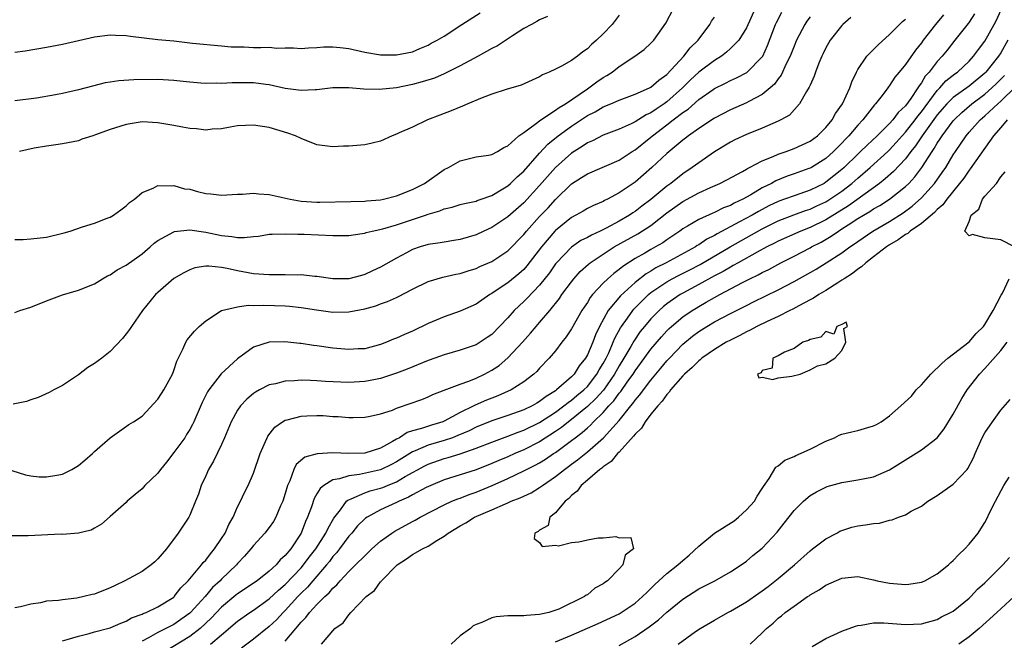
# Model space of a CAD drawing. Units: inches. Extents: x 2595000 to 2598000, y 1512000 to 1515000.
# Drawn here: x 2595188 to 2595311, y 1513908 to 1513986 of the extents above; entities that cross this region are included whole.
import ezdxf

# ---------------------------------------------------------------- set-up
doc = ezdxf.new("R2010")
doc.units = ezdxf.units.IN
doc.header["$MEASUREMENT"] = 0
doc.layers.add('LD25951512_2ft', color=254, linetype='Continuous')

msp = doc.modelspace()

# ---------------------------------------------------------------- linework, layer by layer
at = {"layer": 'LD25951512_2ft'}
for points, elevation in [([(2595280.12, 1513987), (2595279, 1513984.57), (2595278.03, 1513983), (2595277, 1513981.95), (2595276.5, 1513981.5), (2595275.85, 1513981), (2595275, 1513980.47), (2595273, 1513978.99), (2595271.97, 1513978.03), (2595270.97, 1513977), (2595269, 1513975.24), (2595268.66, 1513975), (2595267.65, 1513974.35), (2595267, 1513973.89), (2595266.38, 1513973.62), (2595265, 1513972.75), (2595264.5, 1513972.5), (2595263, 1513971.84), (2595261, 1513971.07), (2595259.64, 1513970.36), (2595259, 1513970.09), (2595258.36, 1513969.64), (2595257, 1513968.8), (2595255, 1513967.01), (2595253, 1513964.73), (2595251, 1513962.57), (2595249, 1513960.77), (2595247, 1513959.43), (2595246, 1513959), (2595245, 1513958.54), (2595243, 1513957.94), (2595242.2, 1513957.8), (2595241, 1513957.61), (2595240.49, 1513957.51), (2595239, 1513957.31), (2595237.96, 1513957), (2595237, 1513956.67), (2595236.27, 1513956.27), (2595235, 1513955.6), (2595233, 1513954.44), (2595232, 1513954), (2595231, 1513953.53), (2595230.58, 1513953.42), (2595229, 1513952.99), (2595227, 1513952.97), (2595225, 1513953.26), (2595224.72, 1513953.28), (2595223, 1513953.48), (2595222.54, 1513953.46), (2595221, 1513953.51), (2595220.51, 1513953.49), (2595219, 1513953.49), (2595217, 1513953.63), (2595215, 1513954), (2595213.71, 1513954.29), (2595213, 1513954.42), (2595211.4, 1513954.6), (2595211, 1513954.58), (2595209.64, 1513954.36), (2595209, 1513954.14), (2595208.25, 1513953.75), (2595207, 1513953.02), (2595205, 1513951.27), (2595204.7, 1513951), (2595203.07, 1513949), (2595201.66, 1513947), (2595201.4, 1513946.6), (2595201, 1513946.06), (2595200.52, 1513945.48), (2595199, 1513943.86), (2595197.93, 1513943), (2595197, 1513942.32), (2595196.19, 1513941.81), (2595195, 1513940.89), (2595193, 1513939.57), (2595191.92, 1513939), (2595191.33, 1513938.67), (2595189.95, 1513938.05), (2595189, 1513937.76), (2595188.45, 1513937.55), (2595186.78, 1513937.22)], 8184), ([(2595187, 1513957.94), (2595188.05, 1513957.95), (2595189, 1513958.01), (2595191, 1513958.23), (2595193.22, 1513958.78), (2595193.94, 1513959), (2595195.53, 1513959.53), (2595197, 1513959.98), (2595198.63, 1513960.63), (2595199, 1513960.76), (2595199.42, 1513961), (2595200.34, 1513961.66), (2595201, 1513962.18), (2595201.42, 1513962.58), (2595202.05, 1513963), (2595203, 1513963.84), (2595204.41, 1513964.41), (2595205, 1513964.75), (2595206.68, 1513964.68), (2595207, 1513964.75), (2595208.33, 1513964.33), (2595209, 1513964.25), (2595209.97, 1513963.97), (2595211, 1513963.71), (2595211.67, 1513963.67), (2595213, 1513963.52), (2595215, 1513963.66), (2595215.65, 1513963.65), (2595217, 1513963.78), (2595217.67, 1513963.67), (2595219, 1513963.59), (2595221.61, 1513963), (2595223, 1513962.76), (2595225, 1513962.64), (2595225.36, 1513962.64), (2595229.27, 1513962.73), (2595231, 1513962.76), (2595231.21, 1513962.79), (2595233, 1513962.92), (2595233.38, 1513963), (2595235, 1513963.41), (2595237, 1513964.22), (2595238.5, 1513965), (2595241, 1513966.73), (2595241.55, 1513967), (2595243, 1513967.84), (2595245, 1513968.33), (2595246.56, 1513968.56), (2595247, 1513968.65), (2595247.69, 1513969), (2595248.49, 1513969.51), (2595249, 1513969.73), (2595250.39, 1513971), (2595251, 1513971.42), (2595252.43, 1513972.43), (2595253.17, 1513973), (2595255, 1513974.19), (2595255.46, 1513974.54), (2595256.26, 1513975), (2595259, 1513976.89), (2595259.18, 1513977), (2595260.21, 1513977.79), (2595261, 1513978.32), (2595261.43, 1513978.57), (2595262.1, 1513979), (2595263, 1513979.7), (2595264.97, 1513981), (2595266.14, 1513981.86), (2595267, 1513982.65), (2595267.34, 1513983), (2595268.86, 1513985.14), (2595269.84, 1513987)], 8188), ([(2595185, 1513929.39), (2595188.33, 1513928.33), (2595189, 1513928.2), (2595190.06, 1513928.06), (2595191, 1513928.06), (2595192.27, 1513928.27), (2595193, 1513928.41), (2595194.17, 1513929), (2595195, 1513929.49), (2595195.82, 1513930.18), (2595196.76, 1513931), (2595197, 1513931.24), (2595199, 1513932.97), (2595201.35, 1513934.65), (2595201.92, 1513935), (2595203, 1513935.72), (2595205, 1513937.83), (2595205.43, 1513938.57), (2595205.72, 1513939), (2595206.81, 1513941), (2595207, 1513941.47), (2595207.37, 1513942.63), (2595208.14, 1513944.14), (2595208.5, 1513945), (2595208.69, 1513945.31), (2595209.58, 1513946.42), (2595210.17, 1513947), (2595211, 1513947.7), (2595213, 1513949), (2595215, 1513949.48), (2595216.34, 1513949.66), (2595217, 1513949.62), (2595218.33, 1513949.67), (2595221, 1513949.59), (2595221.55, 1513949.55), (2595223, 1513949.38), (2595224.93, 1513949.07), (2595227, 1513948.79), (2595229, 1513948.82), (2595231, 1513949.22), (2595232.39, 1513949.61), (2595233, 1513949.83), (2595233.87, 1513950.13), (2595235, 1513950.65), (2595235.25, 1513950.75), (2595237, 1513951.68), (2595239, 1513952.65), (2595240.82, 1513953.18), (2595242.44, 1513953.56), (2595243, 1513953.66), (2595244, 1513954), (2595245, 1513954.29), (2595245.47, 1513954.53), (2595247, 1513955.16), (2595249, 1513956.5), (2595251, 1513958.56), (2595251.35, 1513959), (2595253, 1513960.82), (2595254.06, 1513961.94), (2595255, 1513962.98), (2595257, 1513964.92), (2595258.28, 1513965.72), (2595259, 1513966.21), (2595263, 1513967.91), (2595264.64, 1513969), (2595265, 1513969.22), (2595267, 1513970.82), (2595267.2, 1513971), (2595269, 1513972.37), (2595269.79, 1513973), (2595271, 1513973.92), (2595271.66, 1513974.34), (2595273, 1513975.55), (2595274.81, 1513976.81), (2595275, 1513976.94), (2595276.39, 1513977.61), (2595277, 1513977.94), (2595277.74, 1513978.26), (2595279.04, 1513978.96), (2595281, 1513980.9), (2595281.06, 1513981), (2595281.67, 1513982.33), (2595282.67, 1513985), (2595282.77, 1513985.23), (2595283.46, 1513986.54)], 8182), ([(2595287, 1513985.95), (2595286.6, 1513985.4), (2595286.34, 1513985), (2595285.31, 1513983), (2595285, 1513982.28), (2595284.51, 1513981), (2595284.02, 1513980.02), (2595283.38, 1513978.62), (2595283, 1513978.15), (2595282.52, 1513977.48), (2595281.98, 1513977), (2595281, 1513976.18), (2595279.29, 1513975.29), (2595279, 1513975.13), (2595277, 1513974.25), (2595275, 1513973.22), (2595273, 1513971.91), (2595271.74, 1513971), (2595271.33, 1513970.67), (2595271, 1513970.42), (2595269, 1513968.76), (2595267.1, 1513967), (2595265, 1513965.15), (2595263, 1513963.79), (2595261.53, 1513963), (2595261.17, 1513962.83), (2595261, 1513962.73), (2595259.78, 1513962.22), (2595259, 1513961.83), (2595258.48, 1513961.52), (2595257.55, 1513961), (2595257, 1513960.72), (2595255, 1513959.08), (2595254.92, 1513959), (2595253.23, 1513957), (2595251.39, 1513954.61), (2595251, 1513954.18), (2595250.38, 1513953.62), (2595249, 1513952.5), (2595247.42, 1513951.42), (2595247, 1513951.14), (2595246.75, 1513951), (2595245, 1513949.81), (2595243, 1513948.92), (2595241, 1513948.21), (2595239, 1513947.36), (2595237, 1513946.42), (2595236, 1513946), (2595235, 1513945.53), (2595234.62, 1513945.38), (2595233.75, 1513945), (2595233, 1513944.71), (2595231, 1513944.2), (2595230.17, 1513944.17), (2595229, 1513944.09), (2595227, 1513944.27), (2595225, 1513944.54), (2595224.58, 1513944.58), (2595223, 1513944.83), (2595222.83, 1513944.83), (2595220.96, 1513945.04), (2595219, 1513945), (2595217, 1513944.38), (2595215, 1513942.93), (2595212.95, 1513941.05), (2595211.38, 1513939), (2595211.23, 1513938.77), (2595210.57, 1513937.43), (2595209.5, 1513935), (2595209.34, 1513934.66), (2595209, 1513934.04), (2595208.61, 1513933.39), (2595208.36, 1513933), (2595207, 1513931.12), (2595206.07, 1513929.93), (2595205.32, 1513929), (2595205, 1513928.55), (2595203.35, 1513927), (2595203, 1513926.57), (2595202.14, 1513925.86), (2595201.14, 1513925), (2595201, 1513924.85), (2595199, 1513923.08), (2595197.88, 1513922.12), (2595197, 1513921.63), (2595196.62, 1513921.38), (2595195, 1513921), (2595193, 1513920.82), (2595192.84, 1513920.84), (2595188.66, 1513920.66), (2595186.67, 1513920.67)], 8180), ([(2595187, 1513981.5), (2595188.32, 1513981.68), (2595191, 1513982.15), (2595193, 1513982.53), (2595197, 1513983.43), (2595199, 1513983.68), (2595199.65, 1513983.65), (2595201, 1513983.62), (2595201.53, 1513983.53), (2595205, 1513983.12), (2595207, 1513982.92), (2595209.34, 1513982.66), (2595213, 1513982.32), (2595214.2, 1513982.2), (2595215.84, 1513982.16), (2595217, 1513982.11), (2595217.92, 1513982.09), (2595219, 1513982.12), (2595219.97, 1513982.03), (2595221, 1513982.06), (2595222.05, 1513982.05), (2595223, 1513981.97), (2595223.95, 1513982.05), (2595225, 1513982.08), (2595225.84, 1513982.16), (2595227, 1513982.17), (2595227.91, 1513982.09), (2595229, 1513981.95), (2595231, 1513981.52), (2595233, 1513981.18), (2595235, 1513981.17), (2595237, 1513981.57), (2595237.95, 1513981.95), (2595239, 1513982.4), (2595239.37, 1513982.63), (2595240.1, 1513983), (2595241, 1513983.54), (2595243.23, 1513985), (2595245.54, 1513986.46)], 8194), ([(2595253.99, 1513986.01), (2595253, 1513985.58), (2595252.65, 1513985.35), (2595251.96, 1513985), (2595251, 1513984.49), (2595249.58, 1513983.58), (2595247.68, 1513982.32), (2595247, 1513981.99), (2595245.25, 1513981), (2595243, 1513979.79), (2595241.15, 1513978.85), (2595241, 1513978.8), (2595239.76, 1513978.24), (2595238.24, 1513977.76), (2595237, 1513977.43), (2595235, 1513977.03), (2595232.81, 1513976.81), (2595230.87, 1513976.87), (2595229, 1513977.02), (2595227, 1513977), (2595225, 1513976.77), (2595224.78, 1513976.78), (2595223, 1513976.68), (2595221, 1513976.94), (2595219, 1513977.39), (2595218.57, 1513977.43), (2595217, 1513977.65), (2595214.35, 1513977.65), (2595213, 1513977.58), (2595212.41, 1513977.59), (2595211, 1513977.56), (2595210.38, 1513977.62), (2595209, 1513977.72), (2595208.17, 1513977.83), (2595207, 1513977.95), (2595205, 1513978.07), (2595201.98, 1513978.02), (2595200.1, 1513977.9), (2595199, 1513977.75), (2595198.37, 1513977.63), (2595196.76, 1513977.24), (2595195, 1513976.75), (2595193, 1513976.29), (2595192.13, 1513976.13), (2595189.74, 1513975.74), (2595187, 1513975.38)], 8192), ([(2595187, 1513948.74), (2595187.64, 1513949), (2595189, 1513949.44), (2595191, 1513950.23), (2595193, 1513950.99), (2595195, 1513951.55), (2595197, 1513952.34), (2595198.03, 1513953), (2595198.64, 1513953.36), (2595199, 1513953.51), (2595199.88, 1513954.12), (2595201, 1513954.71), (2595203, 1513956.13), (2595204.03, 1513957), (2595204.54, 1513957.46), (2595205, 1513957.8), (2595207, 1513958.91), (2595207.07, 1513958.93), (2595209, 1513959.15), (2595211, 1513958.86), (2595213, 1513958.43), (2595214.31, 1513958.31), (2595215, 1513958.19), (2595215.83, 1513958.17), (2595217, 1513958.32), (2595217.64, 1513958.36), (2595219, 1513958.6), (2595219.38, 1513958.62), (2595221, 1513958.67), (2595222.6, 1513958.6), (2595223, 1513958.61), (2595223.4, 1513958.6), (2595227, 1513958.42), (2595229, 1513958.45), (2595230.69, 1513958.69), (2595231, 1513958.74), (2595231.19, 1513958.81), (2595231.95, 1513959), (2595233.29, 1513959.29), (2595235, 1513959.78), (2595238.66, 1513961), (2595239, 1513961.13), (2595240.46, 1513961.54), (2595241, 1513961.78), (2595241.98, 1513962.02), (2595243, 1513962.33), (2595243.53, 1513962.47), (2595245, 1513962.78), (2595245.16, 1513962.84), (2595245.64, 1513963), (2595247, 1513963.48), (2595248.17, 1513964.17), (2595249, 1513964.69), (2595249.34, 1513965), (2595250.17, 1513965.83), (2595251, 1513966.54), (2595253, 1513968.81), (2595254.05, 1513969.95), (2595255.34, 1513971), (2595257, 1513972.19), (2595259, 1513973.52), (2595259.98, 1513974.02), (2595261, 1513974.62), (2595261.94, 1513975), (2595263, 1513975.47), (2595265, 1513976.21), (2595266.81, 1513977), (2595267, 1513977.1), (2595268, 1513978), (2595269, 1513978.71), (2595271.12, 1513981), (2595271.94, 1513982.06), (2595272.92, 1513983), (2595274.39, 1513985), (2595274.61, 1513985.39), (2595275, 1513985.92)], 8186), ([(2595292.12, 1513985.88), (2595291.11, 1513985), (2595291, 1513984.88), (2595289.55, 1513983), (2595289.34, 1513982.66), (2595289, 1513982.04), (2595288.67, 1513981.33), (2595288.5, 1513981), (2595288.12, 1513980.12), (2595287.7, 1513979), (2595287.53, 1513978.47), (2595287, 1513977.36), (2595286.9, 1513977.1), (2595286.54, 1513976.54), (2595285.67, 1513975), (2595284.4, 1513973.6), (2595283.31, 1513973), (2595283, 1513972.84), (2595281, 1513971.96), (2595279, 1513971.16), (2595277.54, 1513970.46), (2595277, 1513970.19), (2595275, 1513968.98), (2595273, 1513967.6), (2595272.2, 1513967), (2595271, 1513966.21), (2595269.48, 1513965), (2595269, 1513964.66), (2595267, 1513962.97), (2595265.87, 1513962.13), (2595265, 1513961.46), (2595264.71, 1513961.29), (2595264.3, 1513961), (2595263, 1513960.25), (2595261.37, 1513959.37), (2595260.62, 1513959), (2595259.5, 1513958.5), (2595259, 1513958.19), (2595258.2, 1513957.8), (2595257, 1513956.99), (2595255.11, 1513955), (2595255, 1513954.86), (2595254.24, 1513953.76), (2595253, 1513952.18), (2595251.45, 1513950.55), (2595251, 1513950.12), (2595249.78, 1513949), (2595249, 1513948.1), (2595247, 1513946), (2595246.41, 1513945.59), (2595245.52, 1513945), (2595245, 1513944.69), (2595243, 1513944.01), (2595241, 1513943.44), (2595239.83, 1513943), (2595239, 1513942.71), (2595236.36, 1513941.64), (2595235, 1513941.11), (2595233, 1513940.45), (2595232.34, 1513940.34), (2595231, 1513940.07), (2595229, 1513939.96), (2595227.98, 1513939.98), (2595226.08, 1513940.08), (2595225, 1513940.17), (2595224.19, 1513940.19), (2595223, 1513940.24), (2595222.16, 1513940.16), (2595221, 1513940.1), (2595219.79, 1513939.79), (2595219, 1513939.63), (2595217.76, 1513939), (2595217.27, 1513938.73), (2595217, 1513938.54), (2595216.16, 1513937.84), (2595215.38, 1513937), (2595215, 1513936.45), (2595214.21, 1513935), (2595213.38, 1513933), (2595213, 1513932.16), (2595211.97, 1513930.03), (2595211.35, 1513929), (2595211, 1513928.21), (2595210.44, 1513927), (2595210.09, 1513925.91), (2595209.74, 1513925), (2595209, 1513923.24), (2595208.88, 1513923), (2595208.12, 1513921.88), (2595207.56, 1513921), (2595206.06, 1513919), (2595205, 1513917.77), (2595204.61, 1513917.39), (2595204.15, 1513917), (2595203, 1513916.17), (2595200.84, 1513915), (2595199.62, 1513914.38), (2595199, 1513914.11), (2595197, 1513913.33), (2595196.72, 1513913.28), (2595195.69, 1513913), (2595194.81, 1513912.81), (2595193, 1513912.61), (2595192.51, 1513912.51), (2595191, 1513912.44), (2595190.22, 1513912.22), (2595189, 1513912.07), (2595187.71, 1513911.71), (2595187, 1513911.57)], 8178), ([(2595263, 1513986.15), (2595262.12, 1513985), (2595261, 1513983.82), (2595260.17, 1513983), (2595259.53, 1513982.47), (2595259, 1513981.94), (2595258.45, 1513981.55), (2595257.76, 1513981), (2595257, 1513980.45), (2595255.73, 1513979.73), (2595255, 1513979.36), (2595254.19, 1513979), (2595253.34, 1513978.66), (2595253, 1513978.41), (2595250.66, 1513977.34), (2595248.8, 1513976.8), (2595247, 1513976.24), (2595245.77, 1513975.77), (2595243.96, 1513975), (2595243.3, 1513974.7), (2595241.88, 1513974.12), (2595240.44, 1513973.56), (2595238.89, 1513973), (2595237, 1513972.09), (2595235.34, 1513971.34), (2595235, 1513971.2), (2595234.44, 1513971), (2595233, 1513970.33), (2595231.94, 1513970.06), (2595231, 1513969.86), (2595229, 1513969.67), (2595228.33, 1513969.67), (2595227, 1513969.58), (2595226.31, 1513969.69), (2595225, 1513969.84), (2595223, 1513970.63), (2595222.28, 1513971), (2595221.32, 1513971.32), (2595219, 1513972.01), (2595217, 1513972.34), (2595215, 1513972.23), (2595214.09, 1513972.09), (2595213, 1513971.87), (2595211.82, 1513971.82), (2595211, 1513971.7), (2595209.86, 1513971.86), (2595209, 1513971.89), (2595208.09, 1513972.09), (2595207, 1513972.26), (2595205, 1513972.63), (2595203, 1513972.73), (2595201, 1513972.42), (2595199, 1513971.79), (2595197, 1513971.05), (2595196.8, 1513971), (2595195.44, 1513970.56), (2595195, 1513970.37), (2595193, 1513969.97), (2595192.17, 1513969.83), (2595191, 1513969.67), (2595189.43, 1513969.43), (2595187.57, 1513969)], 8190), ([(2595303.78, 1513986.21), (2595302.78, 1513985), (2595301.22, 1513983), (2595301, 1513982.7), (2595300.25, 1513981.75), (2595299, 1513979.95), (2595298.22, 1513979), (2595297.65, 1513978.35), (2595297, 1513977.32), (2595296.86, 1513977.14), (2595296.77, 1513977), (2595296.06, 1513976.06), (2595295.23, 1513975), (2595295.11, 1513974.89), (2595293.63, 1513973), (2595293, 1513972.33), (2595291.89, 1513971), (2595291.45, 1513970.55), (2595291, 1513970.06), (2595289.96, 1513969), (2595289, 1513968.14), (2595287.17, 1513967), (2595287, 1513966.9), (2595286.85, 1513966.85), (2595285, 1513966.19), (2595284.11, 1513965.89), (2595282.69, 1513965.31), (2595282.15, 1513965), (2595281, 1513964.43), (2595279.55, 1513963.55), (2595278.56, 1513963), (2595277.48, 1513962.52), (2595277, 1513962.23), (2595276.1, 1513961.9), (2595275, 1513961.33), (2595274.76, 1513961.24), (2595273, 1513960.45), (2595271.61, 1513959.61), (2595271, 1513959.26), (2595270.65, 1513959), (2595269, 1513957.9), (2595268.48, 1513957.52), (2595267.58, 1513957), (2595267, 1513956.69), (2595266.23, 1513956.23), (2595265, 1513955.54), (2595263.45, 1513954.55), (2595263, 1513954.15), (2595262.33, 1513953.67), (2595261.57, 1513953), (2595261, 1513952.46), (2595259.65, 1513951), (2595259.36, 1513950.64), (2595259, 1513950.03), (2595258.58, 1513949.42), (2595258.3, 1513949), (2595257, 1513946.7), (2595256.33, 1513945.67), (2595255.8, 1513945), (2595255, 1513943.94), (2595254.19, 1513943), (2595253, 1513941.73), (2595252.66, 1513941.34), (2595252.28, 1513941), (2595251, 1513940.02), (2595249.43, 1513939), (2595247.75, 1513938.25), (2595247, 1513937.98), (2595246.3, 1513937.7), (2595244.9, 1513937.1), (2595244.74, 1513937), (2595243, 1513936.15), (2595241, 1513935.07), (2595240.84, 1513935), (2595239.41, 1513934.59), (2595238.15, 1513934.15), (2595237, 1513933.85), (2595236.35, 1513933.65), (2595235.36, 1513933), (2595235, 1513932.81), (2595234.5, 1513932.5), (2595233, 1513931.67), (2595231, 1513931.04), (2595229, 1513931), (2595227, 1513931.08), (2595225.03, 1513930.97), (2595223.47, 1513930.53), (2595222.39, 1513929.61), (2595222.09, 1513929), (2595221.59, 1513927.59), (2595221.3, 1513927), (2595221, 1513925.97), (2595220.7, 1513925), (2595220.43, 1513924.43), (2595219.82, 1513923), (2595219.53, 1513922.47), (2595219, 1513921.7), (2595218.45, 1513921), (2595217, 1513919.42), (2595216.68, 1513919), (2595215.89, 1513918.11), (2595215, 1513917.16), (2595214.87, 1513917), (2595213, 1513915.21), (2595212.81, 1513915), (2595211.87, 1513914.13), (2595210.92, 1513913), (2595209.11, 1513911), (2595209, 1513910.9), (2595207.89, 1513910.11), (2595207, 1513909.51), (2595205, 1513908.5), (2595203.8, 1513907.8), (2595203, 1513907.38)], 8174), ([(2595307.68, 1513986.32), (2595307, 1513985.3), (2595306.88, 1513985.12), (2595305.22, 1513983), (2595304.23, 1513981.77), (2595303.63, 1513981), (2595303, 1513980.33), (2595301.97, 1513979), (2595301.5, 1513978.5), (2595301, 1513977.65), (2595300.71, 1513977.29), (2595300.55, 1513977), (2595299.66, 1513975.66), (2595299, 1513974.75), (2595298.09, 1513973.91), (2595297.41, 1513973), (2595297, 1513972.55), (2595295.44, 1513971), (2595294.18, 1513969.82), (2595293.37, 1513969), (2595293, 1513968.66), (2595291.31, 1513967), (2595291, 1513966.73), (2595289, 1513965.13), (2595288.76, 1513965), (2595287, 1513964.14), (2595285, 1513963.45), (2595283.81, 1513963), (2595283.21, 1513962.79), (2595283, 1513962.71), (2595281.84, 1513962.16), (2595280.53, 1513961.47), (2595279.72, 1513961), (2595278.15, 1513960.15), (2595275.33, 1513958.67), (2595275, 1513958.46), (2595274.03, 1513957.97), (2595273, 1513957.26), (2595272.83, 1513957.17), (2595272.6, 1513957), (2595268.89, 1513955), (2595267.63, 1513954.37), (2595267, 1513953.97), (2595266.38, 1513953.62), (2595265, 1513952.51), (2595263.15, 1513950.85), (2595261.63, 1513949), (2595260.53, 1513947), (2595260.04, 1513945.96), (2595259.67, 1513945), (2595259, 1513943.41), (2595258.77, 1513943), (2595257.98, 1513942.02), (2595257.35, 1513941), (2595257, 1513940.65), (2595255.13, 1513939), (2595255, 1513938.91), (2595253.8, 1513938.2), (2595253, 1513937.56), (2595252.64, 1513937.36), (2595252.05, 1513937), (2595251, 1513936.49), (2595249, 1513935.77), (2595247, 1513935.1), (2595245, 1513934.31), (2595244.12, 1513933.88), (2595242.73, 1513933.27), (2595242.02, 1513933), (2595241, 1513932.64), (2595239, 1513932.06), (2595237.34, 1513931.34), (2595237, 1513931.22), (2595235, 1513929.95), (2595234.38, 1513929.62), (2595233, 1513928.94), (2595230.35, 1513928.35), (2595229, 1513928.21), (2595227.81, 1513927.81), (2595227, 1513927.69), (2595225.85, 1513927), (2595225.38, 1513926.62), (2595225, 1513925.92), (2595224.64, 1513925.35), (2595224.3, 1513924.3), (2595223.81, 1513923), (2595223.54, 1513922.46), (2595222.99, 1513920.99), (2595221.69, 1513919), (2595221, 1513918.17), (2595220.37, 1513917.63), (2595219.85, 1513917), (2595219, 1513916.22), (2595217.46, 1513915), (2595215, 1513913.34), (2595214.81, 1513913.19), (2595213, 1513911.66), (2595211.7, 1513910.3), (2595210.29, 1513909), (2595209, 1513907.98), (2595205.89, 1513906.11)], 8172), ([(2595211.62, 1513907), (2595213, 1513908.21), (2595215, 1513909.9), (2595216.57, 1513911), (2595217, 1513911.28), (2595219, 1513912.71), (2595220.17, 1513913.83), (2595221, 1513914.54), (2595223, 1513916.64), (2595223.31, 1513917), (2595224.03, 1513917.97), (2595224.85, 1513919), (2595226.13, 1513921), (2595226.39, 1513921.61), (2595227.11, 1513922.89), (2595227.94, 1513923.94), (2595228.71, 1513925), (2595228.86, 1513925.14), (2595229.3, 1513925.3), (2595231, 1513926.04), (2595231.7, 1513926.3), (2595233, 1513926.64), (2595233.26, 1513926.74), (2595233.88, 1513927), (2595235, 1513927.45), (2595236.1, 1513928.1), (2595238.55, 1513929.45), (2595239, 1513929.66), (2595241, 1513930.36), (2595241.51, 1513930.49), (2595243.02, 1513930.98), (2595245, 1513931.66), (2595247, 1513932.43), (2595249, 1513933.17), (2595250.31, 1513933.69), (2595251, 1513933.93), (2595253, 1513934.9), (2595255, 1513936.21), (2595256.06, 1513937), (2595256.57, 1513937.43), (2595257, 1513937.71), (2595257.69, 1513938.31), (2595258.54, 1513939), (2595259, 1513939.46), (2595260.21, 1513941), (2595260.48, 1513941.52), (2595261, 1513942.35), (2595261.35, 1513943), (2595261.68, 1513943.68), (2595262.26, 1513945), (2595262.47, 1513945.53), (2595263.17, 1513946.83), (2595263.28, 1513947), (2595264.03, 1513948.03), (2595264.71, 1513949), (2595264.84, 1513949.16), (2595265.83, 1513950.17), (2595266.7, 1513951), (2595267, 1513951.25), (2595269, 1513952.63), (2595269.66, 1513953), (2595270.54, 1513953.46), (2595271.89, 1513954.11), (2595273.2, 1513954.8), (2595276.98, 1513957.02), (2595281, 1513959.29), (2595283, 1513960.27), (2595284.97, 1513961.03), (2595286.43, 1513961.57), (2595287, 1513961.75), (2595287.84, 1513962.16), (2595289, 1513962.68), (2595289.51, 1513963), (2595291, 1513964.03), (2595292.26, 1513965), (2595293, 1513965.66), (2595294.58, 1513967), (2595296.77, 1513969), (2595297, 1513969.22), (2595297.84, 1513970.16), (2595298.57, 1513971), (2595299, 1513971.46), (2595300.21, 1513973), (2595300.54, 1513973.46), (2595301, 1513974), (2595303, 1513976.69), (2595303.31, 1513977), (2595304.1, 1513977.9), (2595305.21, 1513978.79), (2595305.53, 1513979), (2595307, 1513980.38), (2595307.58, 1513981), (2595308.17, 1513981.83), (2595309, 1513982.9), (2595310.18, 1513985), (2595310.45, 1513985.55), (2595311, 1513986.73)], 8170), ([(2595193, 1513907.44), (2595193.59, 1513907.59), (2595195, 1513908.03), (2595196.35, 1513908.35), (2595197, 1513908.55), (2595199, 1513909.08), (2595200.33, 1513909.67), (2595201, 1513909.9), (2595201.68, 1513910.32), (2595203, 1513910.79), (2595203.13, 1513910.87), (2595203.51, 1513911), (2595205, 1513911.71), (2595207, 1513912.95), (2595207.05, 1513913), (2595207.89, 1513914.11), (2595208.78, 1513915), (2595210.49, 1513917), (2595210.7, 1513917.3), (2595211, 1513917.59), (2595211.6, 1513918.4), (2595212.13, 1513919), (2595213, 1513920.3), (2595213.44, 1513921), (2595213.92, 1513922.08), (2595214.46, 1513923), (2595215, 1513924.3), (2595215.37, 1513925), (2595215.89, 1513926.11), (2595216.33, 1513927), (2595217, 1513928.55), (2595217.84, 1513931), (2595218.54, 1513932.54), (2595218.72, 1513933), (2595218.81, 1513933.19), (2595219.69, 1513934.31), (2595220.67, 1513935), (2595221, 1513935.19), (2595221.24, 1513935.24), (2595223, 1513935.71), (2595223.73, 1513935.73), (2595225, 1513935.8), (2595225.77, 1513935.77), (2595227, 1513935.68), (2595227.66, 1513935.66), (2595229, 1513935.53), (2595229.55, 1513935.55), (2595231, 1513935.56), (2595231.69, 1513935.69), (2595233, 1513936.01), (2595234.48, 1513936.48), (2595235, 1513936.7), (2595236.72, 1513937.28), (2595238.18, 1513937.82), (2595239, 1513938.14), (2595239.57, 1513938.43), (2595241, 1513938.96), (2595243, 1513939.72), (2595244.11, 1513940.11), (2595245, 1513940.48), (2595246.08, 1513941), (2595247, 1513941.5), (2595247.9, 1513942.1), (2595249, 1513943.05), (2595250.84, 1513945), (2595251.86, 1513946.14), (2595252.55, 1513947), (2595253, 1513947.51), (2595254.26, 1513949), (2595255.49, 1513950.51), (2595255.81, 1513951), (2595257, 1513952.62), (2595257.3, 1513953), (2595258.1, 1513953.9), (2595259.16, 1513954.84), (2595259.37, 1513955), (2595262.38, 1513957), (2595265.35, 1513958.65), (2595267, 1513959.71), (2595269, 1513961.28), (2595271, 1513962.72), (2595273, 1513963.81), (2595274.5, 1513964.5), (2595275.64, 1513965), (2595276.55, 1513965.45), (2595278.51, 1513966.51), (2595279, 1513966.79), (2595279.12, 1513966.88), (2595279.39, 1513967), (2595281, 1513967.84), (2595282.38, 1513968.38), (2595283, 1513968.66), (2595284.01, 1513969), (2595285, 1513969.37), (2595287, 1513970.29), (2595287.95, 1513971), (2595289, 1513972.04), (2595289.78, 1513973), (2595290.21, 1513973.79), (2595291.08, 1513975), (2595292, 1513977), (2595292.24, 1513977.76), (2595292.83, 1513979), (2595293, 1513979.32), (2595294.15, 1513981), (2595295.57, 1513982.43), (2595297, 1513983.73), (2595298.63, 1513985.37), (2595299, 1513985.65)], 8176), ([(2595311.87, 1513983), (2595311, 1513981.43), (2595310.72, 1513981), (2595309.13, 1513979), (2595309, 1513978.87), (2595307, 1513977.25), (2595305, 1513975.79), (2595304.22, 1513975), (2595303, 1513973.61), (2595301.09, 1513971), (2595300.26, 1513969.74), (2595299.66, 1513969), (2595299, 1513968.1), (2595297.52, 1513966.48), (2595296.45, 1513965.55), (2595295.73, 1513965), (2595291.82, 1513962.18), (2595289, 1513960.43), (2595287, 1513959.45), (2595285.83, 1513959), (2595283, 1513957.73), (2595282.52, 1513957.48), (2595281.56, 1513957), (2595280.35, 1513956.34), (2595277.95, 1513955), (2595277.35, 1513954.65), (2595277, 1513954.47), (2595276.08, 1513953.92), (2595275, 1513953.37), (2595273, 1513952.26), (2595271, 1513951.2), (2595270.66, 1513951), (2595269, 1513949.84), (2595268.54, 1513949.46), (2595268.02, 1513949), (2595267, 1513947.97), (2595266.18, 1513947), (2595265.66, 1513946.34), (2595264.84, 1513945.16), (2595264.45, 1513944.46), (2595263.6, 1513943), (2595263, 1513942.03), (2595262.43, 1513941), (2595261.02, 1513938.98), (2595260.08, 1513937.92), (2595259, 1513936.92), (2595257, 1513935.28), (2595256.63, 1513935), (2595255.73, 1513934.27), (2595255, 1513933.76), (2595253, 1513932.47), (2595251, 1513931.47), (2595249.88, 1513931), (2595249, 1513930.6), (2595247.87, 1513930.13), (2595247, 1513929.75), (2595245, 1513928.97), (2595243, 1513928.32), (2595241, 1513927.68), (2595239.32, 1513927), (2595238.72, 1513926.72), (2595237, 1513925.79), (2595236.5, 1513925.5), (2595235.32, 1513925), (2595235, 1513924.84), (2595233, 1513923.9), (2595231.31, 1513923), (2595231.12, 1513922.88), (2595231, 1513922.77), (2595230.11, 1513921.89), (2595229.38, 1513921), (2595229, 1513920.59), (2595227.84, 1513919), (2595227.47, 1513918.53), (2595227, 1513918.03), (2595226.56, 1513917.44), (2595226.21, 1513917), (2595224.46, 1513915), (2595223.79, 1513914.21), (2595223, 1513913.45), (2595222.57, 1513913), (2595221, 1513911.25), (2595220.73, 1513911), (2595219.9, 1513910.1), (2595219, 1513909.22), (2595217, 1513907.63), (2595215.5, 1513906.5)], 8168), ([(2595221, 1513907.41), (2595223, 1513909.79), (2595223.61, 1513910.39), (2595224.07, 1513911), (2595225, 1513912.01), (2595225.99, 1513913), (2595226.53, 1513913.47), (2595227, 1513914.07), (2595227.5, 1513914.5), (2595227.91, 1513915), (2595229, 1513916.17), (2595229.86, 1513917), (2595231, 1513918.15), (2595231.91, 1513919), (2595233, 1513919.97), (2595234.42, 1513921), (2595234.77, 1513921.23), (2595237, 1513922.45), (2595237.36, 1513922.64), (2595237.98, 1513923), (2595241, 1513924.56), (2595241.97, 1513925), (2595242.7, 1513925.3), (2595243, 1513925.4), (2595244.14, 1513925.86), (2595245, 1513926.15), (2595247.01, 1513926.99), (2595249, 1513927.86), (2595251, 1513928.81), (2595251.34, 1513929), (2595252.45, 1513929.55), (2595253, 1513929.85), (2595253.72, 1513930.28), (2595254.76, 1513931), (2595255, 1513931.15), (2595257, 1513932.63), (2595257.47, 1513933), (2595258.35, 1513933.65), (2595259, 1513934.25), (2595259.41, 1513934.59), (2595259.79, 1513935), (2595261, 1513936.17), (2595261.72, 1513937), (2595262.35, 1513937.65), (2595263, 1513938.59), (2595263.19, 1513938.81), (2595264.09, 1513940.09), (2595264.74, 1513941), (2595265, 1513941.41), (2595265.68, 1513942.32), (2595267, 1513944.13), (2595268.31, 1513945.69), (2595269, 1513946.44), (2595269.28, 1513946.72), (2595269.59, 1513947), (2595271, 1513948.19), (2595272.18, 1513949), (2595272.69, 1513949.31), (2595273, 1513949.5), (2595273.96, 1513950.04), (2595275, 1513950.65), (2595275.65, 1513951), (2595278.53, 1513952.53), (2595279.45, 1513953), (2595280.5, 1513953.5), (2595281, 1513953.79), (2595281.82, 1513954.18), (2595283.31, 1513955), (2595285, 1513955.85), (2595287, 1513956.89), (2595287.19, 1513957), (2595288.39, 1513957.61), (2595289.66, 1513958.34), (2595290.57, 1513959), (2595291, 1513959.26), (2595291.78, 1513959.78), (2595293, 1513960.56), (2595293.72, 1513961), (2595294.54, 1513961.46), (2595295, 1513961.78), (2595295.78, 1513962.22), (2595296.99, 1513963), (2595299, 1513964.59), (2595299.42, 1513965), (2595300.18, 1513965.82), (2595301.08, 1513967), (2595302.36, 1513969), (2595302.63, 1513969.37), (2595303, 1513970.04), (2595303.38, 1513970.62), (2595303.61, 1513971), (2595305, 1513972.87), (2595305.11, 1513973), (2595306.09, 1513973.91), (2595307.34, 1513975), (2595309, 1513976.23), (2595309.87, 1513977), (2595310.45, 1513977.55), (2595311.44, 1513978.56)], 8166), ([(2595225.55, 1513907), (2595227.26, 1513909), (2595228.31, 1513909.69), (2595229, 1513910.72), (2595229.25, 1513911), (2595231.18, 1513913), (2595232.22, 1513913.78), (2595233, 1513914.85), (2595233.09, 1513914.91), (2595233.13, 1513915), (2595235.07, 1513917), (2595236.25, 1513917.75), (2595237, 1513918.3), (2595238.25, 1513919), (2595239, 1513919.37), (2595240.06, 1513920.06), (2595241, 1513920.6), (2595241.5, 1513921), (2595243, 1513921.92), (2595243.71, 1513922.29), (2595244.82, 1513923), (2595247, 1513923.94), (2595248.69, 1513924.69), (2595249, 1513924.81), (2595249.42, 1513925), (2595250.57, 1513925.43), (2595251, 1513925.65), (2595251.93, 1513926.07), (2595253, 1513926.74), (2595253.35, 1513927), (2595255, 1513928.11), (2595256.11, 1513929), (2595256.63, 1513929.37), (2595257, 1513929.66), (2595257.78, 1513930.22), (2595259, 1513931.22), (2595261.05, 1513933), (2595263, 1513935.16), (2595264.47, 1513937), (2595264.72, 1513937.28), (2595265, 1513937.7), (2595265.61, 1513938.39), (2595266.05, 1513939), (2595267, 1513940.22), (2595268.26, 1513941.74), (2595269, 1513942.65), (2595269.32, 1513943), (2595271, 1513944.77), (2595272.23, 1513945.77), (2595273, 1513946.34), (2595274.04, 1513947), (2595275, 1513947.57), (2595277, 1513948.64), (2595279, 1513949.65), (2595279.91, 1513950.09), (2595283, 1513951.62), (2595285, 1513952.66), (2595287.78, 1513954.22), (2595289.02, 1513954.98), (2595291, 1513956.27), (2595291.99, 1513957), (2595292.6, 1513957.4), (2595293, 1513957.7), (2595294.92, 1513959), (2595297, 1513960.21), (2595298.71, 1513961.29), (2595299.85, 1513962.15), (2595301, 1513963.18), (2595302.64, 1513965), (2595303.63, 1513966.37), (2595304.06, 1513967), (2595305, 1513968.57), (2595305.28, 1513969), (2595306.63, 1513971), (2595307, 1513971.44), (2595308.41, 1513973), (2595309, 1513973.5), (2595310.6, 1513975), (2595311, 1513975.35), (2595312.84, 1513977.16)], 8164), ([(2595311.78, 1513973), (2595311, 1513972.04), (2595310.09, 1513971), (2595307.85, 1513967.85), (2595307.16, 1513966.84), (2595307, 1513966.66), (2595306.33, 1513965.67), (2595305.81, 1513965), (2595304.2, 1513963), (2595303.7, 1513962.3), (2595303, 1513961.71), (2595302.66, 1513961.34), (2595301, 1513959.96), (2595299.61, 1513959), (2595299.29, 1513958.71), (2595299, 1513958.57), (2595298.09, 1513957.91), (2595297, 1513957.26), (2595296.61, 1513957), (2595295, 1513955.75), (2595294.01, 1513955), (2595293.49, 1513954.51), (2595293, 1513954.19), (2595292.33, 1513953.67), (2595291.28, 1513953), (2595291, 1513952.8), (2595290.49, 1513952.49), (2595289, 1513951.53), (2595288.09, 1513951), (2595287.44, 1513950.56), (2595287, 1513950.34), (2595285.61, 1513949.61), (2595284.83, 1513949.17), (2595284.46, 1513949), (2595283, 1513948.25), (2595281.62, 1513947.62), (2595280.33, 1513947), (2595279.48, 1513946.52), (2595279, 1513946.31), (2595278.16, 1513945.84), (2595277, 1513945.29), (2595276.46, 1513945), (2595275, 1513944.09), (2595273.41, 1513943), (2595273.2, 1513942.8), (2595273, 1513942.67), (2595272.19, 1513941.81), (2595271.23, 1513941), (2595271, 1513940.77), (2595269.47, 1513939), (2595269.29, 1513938.71), (2595269, 1513938.44), (2595268.41, 1513937.59), (2595267.85, 1513937), (2595267, 1513935.95), (2595266.27, 1513935), (2595265.79, 1513934.21), (2595265, 1513933.45), (2595264.81, 1513933.19), (2595263, 1513931.19), (2595262.81, 1513931), (2595262, 1513930), (2595261, 1513929.33), (2595260.83, 1513929.17), (2595260.58, 1513929), (2595259, 1513927.64), (2595258.22, 1513927), (2595257.73, 1513926.27), (2595257, 1513925.74), (2595256.66, 1513925.34), (2595256.2, 1513925), (2595255, 1513923.55), (2595254.3, 1513923), (2595254.06, 1513921.94), (2595253, 1513921.38), (2595252.82, 1513921.18), (2595252.41, 1513921), (2595252.3, 1513920.3), (2595253, 1513919.82), (2595253.31, 1513919.31), (2595255, 1513919.46), (2595255.39, 1513919.39), (2595257, 1513919.79), (2595257.91, 1513919.91), (2595259, 1513920.15), (2595260.38, 1513920.38), (2595261, 1513920.39), (2595262.56, 1513920.56), (2595263, 1513920.38), (2595264.45, 1513920.45), (2595264.79, 1513919), (2595263.77, 1513918.23), (2595263.48, 1513917), (2595263, 1513916.5), (2595261.53, 1513915), (2595261.21, 1513914.79), (2595261, 1513914.62), (2595259.95, 1513914.05), (2595259, 1513913.23), (2595258.83, 1513913.17), (2595258.66, 1513913), (2595255.43, 1513911.43), (2595254.14, 1513911), (2595253, 1513910.74), (2595251.36, 1513910.64), (2595251, 1513910.6), (2595249, 1513910.59), (2595247.55, 1513910.45), (2595247, 1513910.33), (2595245.75, 1513909.75), (2595245, 1513909.49), (2595244.66, 1513909.34), (2595244.31, 1513909), (2595243, 1513908.06), (2595241.86, 1513907)], 8162), ([(2595312.7, 1513957), (2595311, 1513957.88), (2595309, 1513958.16), (2595307.45, 1513958.55), (2595307, 1513958.4), (2595306.49, 1513959), (2595307, 1513960.19), (2595307.25, 1513961), (2595308.24, 1513961.76), (2595308.69, 1513963), (2595309, 1513963.38), (2595310.45, 1513965), (2595311, 1513965.84), (2595311.55, 1513966.45)], 8160), ([(2595255, 1513907.3), (2595255.51, 1513907.51), (2595257, 1513908.17), (2595260.38, 1513909.62), (2595263, 1513910.85), (2595263.25, 1513911), (2595265, 1513912.18), (2595265.95, 1513913), (2595266.47, 1513913.53), (2595267, 1513914.03), (2595267.48, 1513914.52), (2595269, 1513915.89), (2595270.38, 1513917), (2595271, 1513917.55), (2595271.79, 1513918.21), (2595273, 1513919.36), (2595275, 1513921), (2595277.45, 1513922.55), (2595278.02, 1513923), (2595279, 1513923.9), (2595280, 1513925), (2595280.34, 1513925.66), (2595281, 1513926.59), (2595281.15, 1513926.85), (2595281.85, 1513927.85), (2595282.72, 1513929.28), (2595283, 1513929.44), (2595283.82, 1513930.18), (2595285, 1513930.64), (2595285.23, 1513930.77), (2595287, 1513931.55), (2595289, 1513932.55), (2595290.09, 1513933), (2595290.67, 1513933.33), (2595291, 1513933.44), (2595292.25, 1513933.75), (2595293, 1513933.91), (2595294.29, 1513934.29), (2595295, 1513934.47), (2595295.35, 1513934.65), (2595295.93, 1513935), (2595297, 1513935.73), (2595298.44, 1513937), (2595299.76, 1513938.24), (2595300.37, 1513939), (2595301, 1513939.64), (2595302.19, 1513941), (2595303.62, 1513942.38), (2595304.34, 1513943), (2595307, 1513945.08), (2595307.91, 1513946.09), (2595308.83, 1513947), (2595309, 1513947.23), (2595310.02, 1513949), (2595311.05, 1513950.95), (2595311.19, 1513951.19), (2595312.04, 1513953)], 8160), ([(2595263, 1513906.87), (2595265, 1513907.97), (2595266.79, 1513909.21), (2595267.93, 1513910.07), (2595269, 1513911.04), (2595271, 1513912.69), (2595273, 1513913.96), (2595273.7, 1513914.3), (2595275.04, 1513915), (2595277, 1513916.14), (2595278.36, 1513917), (2595279, 1513917.47), (2595279.82, 1513918.18), (2595281, 1513919.11), (2595282.88, 1513921.12), (2595283.77, 1513922.23), (2595285, 1513923.83), (2595286.17, 1513925), (2595287, 1513925.71), (2595287.81, 1513926.19), (2595289, 1513926.79), (2595289.16, 1513926.84), (2595291, 1513927.36), (2595293, 1513927.68), (2595295, 1513928.09), (2595297, 1513928.95), (2595299, 1513930.23), (2595301, 1513931.49), (2595303, 1513932.98), (2595303.89, 1513934.11), (2595305, 1513935.94), (2595306.08, 1513937.92), (2595306.77, 1513939), (2595308.32, 1513941), (2595309, 1513941.7), (2595311, 1513943.97), (2595311.8, 1513945)], 8158), ([(2595270.4, 1513907), (2595272.62, 1513908.62), (2595273.17, 1513909), (2595275, 1513910.03), (2595276.67, 1513911), (2595277, 1513911.16), (2595279, 1513912.35), (2595280.55, 1513913.45), (2595281, 1513913.74), (2595281.73, 1513914.27), (2595283, 1513915.26), (2595285.07, 1513917), (2595287, 1513918.76), (2595287.33, 1513919), (2595289, 1513920.29), (2595290.37, 1513921), (2595290.77, 1513921.23), (2595291, 1513921.33), (2595292.28, 1513921.72), (2595293, 1513921.91), (2595293.98, 1513922.02), (2595295, 1513922.22), (2595295.74, 1513922.26), (2595297, 1513922.6), (2595297.35, 1513922.65), (2595298.14, 1513923), (2595299, 1513923.3), (2595299.74, 1513923.74), (2595301, 1513924.39), (2595301.83, 1513925), (2595303, 1513925.73), (2595305, 1513927.15), (2595306.75, 1513929), (2595306.86, 1513929.14), (2595307.54, 1513930.46), (2595307.77, 1513931), (2595308.67, 1513933), (2595309, 1513933.61), (2595309.94, 1513935), (2595311, 1513936.47), (2595312.19, 1513937.81)], 8156), ([(2595279.48, 1513907), (2595281, 1513908.44), (2595281.53, 1513909), (2595282.35, 1513909.65), (2595283, 1513910.27), (2595283.41, 1513910.59), (2595283.88, 1513911), (2595285, 1513911.82), (2595286.7, 1513913), (2595286.89, 1513913.11), (2595287, 1513913.21), (2595288.16, 1513913.84), (2595289, 1513914.45), (2595291, 1513915.32), (2595293, 1513915.53), (2595295, 1513915.12), (2595295.44, 1513915), (2595297, 1513914.68), (2595299, 1513914.53), (2595299.44, 1513914.56), (2595301, 1513914.82), (2595301.13, 1513914.87), (2595301.42, 1513915), (2595303, 1513915.86), (2595304.4, 1513917), (2595304.7, 1513917.3), (2595305, 1513917.56), (2595305.7, 1513918.3), (2595306.48, 1513919), (2595307, 1513919.58), (2595308.16, 1513921), (2595308.49, 1513921.51), (2595309, 1513922.34), (2595309.23, 1513922.77), (2595309.63, 1513923.63), (2595310.31, 1513925), (2595311.39, 1513927), (2595312.05, 1513928.05)], 8154), ([(2595287.29, 1513906.71), (2595289, 1513907.75), (2595291, 1513908.67), (2595292.7, 1513909.3), (2595293, 1513909.38), (2595293.42, 1513909.42), (2595295, 1513909.7), (2595296.3, 1513909.7), (2595299, 1513909.48), (2595301, 1513909.58), (2595303, 1513910.14), (2595303.55, 1513910.45), (2595304.66, 1513911), (2595305, 1513911.19), (2595307, 1513912.8), (2595307.22, 1513913), (2595308.08, 1513913.92), (2595309, 1513914.73), (2595311.26, 1513917), (2595312.08, 1513917.92)], 8152), ([(2595312.67, 1513913), (2595310.49, 1513911), (2595308.26, 1513909), (2595307, 1513907.92), (2595305.71, 1513907)], 8150)]:
    msp.add_lwpolyline(points, dxfattribs=dict(at, elevation=elevation))
at = {"layer": 'LD25951512_2ft', "elevation": 8160}
msp.add_lwpolyline([(2595291, 1513943.98), (2595291.51, 1513945), (2595291.27, 1513946.73), (2595291.71, 1513947), (2595291.54, 1513947.54), (2595291, 1513947.23), (2595290.37, 1513947), (2595289.98, 1513946.02), (2595289, 1513946.35), (2595288.36, 1513945.64), (2595287, 1513945.37), (2595286.79, 1513945.21), (2595286.1, 1513945), (2595285, 1513944.22), (2595283.78, 1513943.78), (2595283, 1513943.31), (2595282.32, 1513943), (2595282.25, 1513941.75), (2595281, 1513941.45), (2595280.84, 1513941.16), (2595280.41, 1513941), (2595280.55, 1513940.55), (2595281, 1513940.62), (2595282.34, 1513940.34), (2595283, 1513940.51), (2595284.73, 1513940.73), (2595285.76, 1513941), (2595287, 1513941.53), (2595287.95, 1513942.05), (2595289, 1513942.28), (2595290.12, 1513943)], close=True, dxfattribs=at)

doc.saveas('drawing.dxf')
